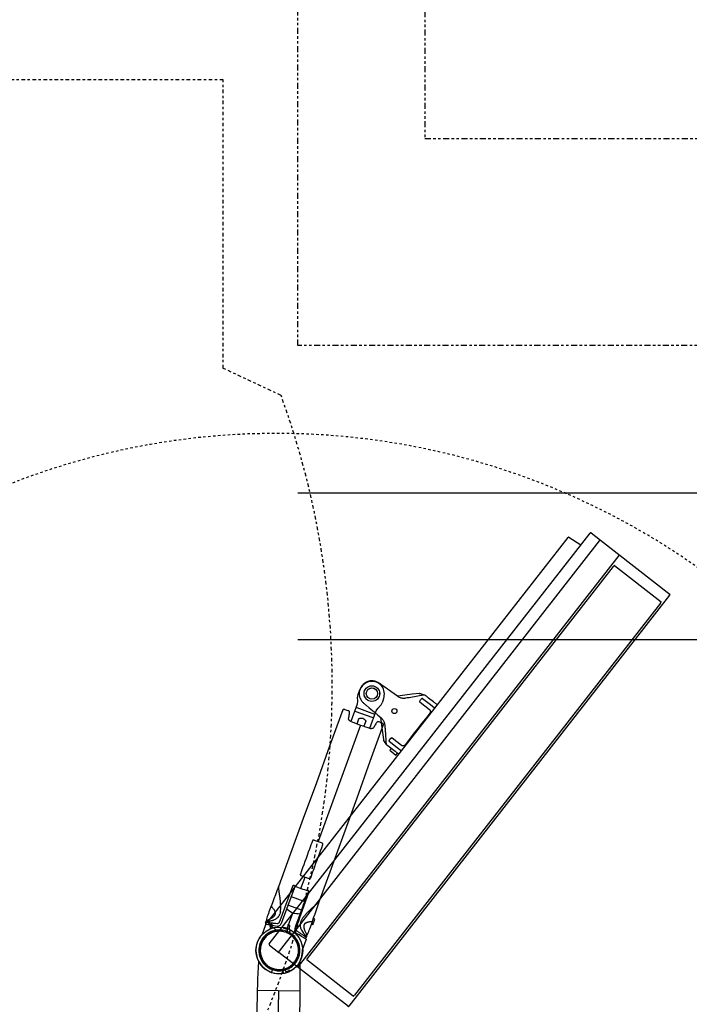
# Model space of a CAD drawing. Units: inches. Extents: x -23 to 804, y 10 to 594.
# Drawn here: x 270 to 297, y 306 to 346 of the extents above; entities that cross this region are included whole.
import ezdxf

# ---------------------------------------------------------------- set-up
doc = ezdxf.new("R2010")
doc.units = ezdxf.units.IN
doc.header["$LTSCALE"] = 5
for name, pattern in [('AXES2', [1.125, 0.75, -0.125, 0.125, -0.125]), ('CACHE', [0.375, 0.25, -0.125]), ('FANTOME', [2.5, 1.25, -0.25, 0.25, -0.25, 0.25, -0.25])]:
    doc.linetypes.add(name, pattern=pattern)
for name, color, linetype in [('GE-CLEARANCE', 83, 'FANTOME'), ('GE-EQUIPMENT', 140, 'Continuous'), ('GE-EQUIPMENT_INSERTION', 140, 'Continuous'), ('GE-EQUIPMENT_MOVEMENT', 241, 'CACHE'), ('GE-EQUIPMENT_OUTLINE', 131, 'CACHE'), ('NON-GE-EQUIPMENT', 30, 'Continuous')]:
    doc.layers.add(name, color=color, linetype=linetype)
doc.layers.add('GE-DESIGNER_WARNING', color=1, linetype='Continuous', plot=False)
doc.styles.add('GE-DIMS', font='calibri.ttf')
doc.dimstyles.new('GE-DIMS 50', dxfattribs={"dimtxt": 100, "dimasz": 100, "dimexe": 40, "dimexo": 0, "dimgap": 30, "dimtad": 1, "dimdec": 0, "dimzin": 13, "dimdsep": 46, "dimtxsty": 'GE-DIMS', "dimcen": 1.5, "dimclrd": 83, "dimclre": 83, "dimclrt": 7, "dimadec": 0, "dimazin": 0, "dimtfac": 0.5, "dimtdec": 0, "dimtmove": 0, "dimatfit": 3, "dimfxl": 200, "dimfxlon": 1, "dimtfill": 1, "dimtolj": 2, "dimtzin": 13, "dimarcsym": 0})

# ---------------------------------------------------------------- blocks, each defined once
blk = doc.blocks.new('*U329')
at = {"layer": 'GE-CLEARANCE', "linetype": 'AXES2'}
for p, q in [((1267.8, -807.8), (858, -807.8)), ((1267.8, -1106), (1267.8, -807.8)), ((1327.5, -1134), (1267.8, -1106))]:
    blk.add_line(p, q, dxfattribs=at)
blk.add_arc((502.6, -1433.8), 877.7, 315.6204, 19.9705, dxfattribs=at)
blk = doc.blocks.new('A$C01C77AFE')
at = {"layer": 'GE-CLEARANCE'}
blk.add_lwpolyline([(381, 0), (381, -914), (-381, -914), (-381, 0)], close=True, dxfattribs=at)
at = {"layer": 'GE-DESIGNER_WARNING'}
for p, q in [((-381, -1066), (381, -1066)), ((381, -1218), (-381, -1218))]:
    blk.add_line(p, q, dxfattribs=at)
blk = doc.blocks.new('GE-EUR01655')
at = {"layer": 'GE-EQUIPMENT', "linetype": 'Continuous'}
for p, q in [((190.5, 173.1), (189.7, 172.6)), ((190.8, 172.8), (191.4, 173.1)), ((192.1, 173), (192.5, 172.6)), ((190, 172.2), (187.6, 170.5)), ((189.7, 172.6), (189.5, 172.4)), ((189.5, 172.4), (189.5, 172.4)), ((189.5, 172.4), (189.8, 172)), ((189.6, 169.6), (192.4, 171.9)), ((190.1, 172.3), (190, 172.2)), ((190.1, 172.3), (190.8, 172.8)), ((154.7, 157.7), (140.1, 146.1)), ((202.7, 159.6), (199.9, 157.3)), ((200.5, 155.2), (202.5, 157.2)), ((202.3, 157), (202.7, 156.7)), ((203.3, 157.9), (202.5, 157.2)), ((202.7, 156.7), (203.6, 157.6)), ((202.7, 156.7), (202.7, 156.7)), ((203.7, 158.4), (203.3, 157.9)), ((203.3, 157.9), (203.3, 157.9)), ((203.8, 159.1), (203.4, 159.6)), ((140.1, 146.1), (140.1, 146.1)), ((140.1, 146.1), (140.1, 146.1)), ((131.5, 138.9), (159.6, 105.3)), ((145.5, 122.1), (20.7, 17.4)), ((163.6, 132.2), (162.8, 131)), ((166.6, 131.7), (166.6, 131.7)), ((182.5, 125.2), (168.2, 112.6)), ((168.2, 112.6), (168.2, 112.6)), ((168.2, 112.6), (168.2, 112.6)), ((6, 34.9), (20.7, 17.4)), ((20.7, 17.4), (18.4, 15.5)), ((35.4, -0.1), (20.7, 17.4))]:
    blk.add_line(p, q, dxfattribs=at)
for points in [[(192.1, 173), (192, 173.1), (191.8, 173.2), (191.7, 173.2), (191.5, 173.2), (191.4, 173.1)], [(203.7, 158.4), (203.8, 158.5), (203.9, 158.7), (203.9, 158.8), (203.8, 159), (203.8, 159.1)], [(140.1, 146.1), (127.1, 135.3), (-9.2, 22.2)], [(166.1, 131.1), (166.1, 131.1), (166, 131.1), (166, 131), (165.9, 131), (165.9, 131), (165.9, 130.9), (165.8, 130.9), (165.8, 130.9), (165.8, 130.9), (165.8, 130.8), (165.8, 130.8), (165.2, 129.6)], [(166.6, 131.7), (166.6, 131.6), (166.6, 131.5), (166.5, 131.3), (166.4, 131.2), (166.3, 131.1), (166.1, 131.1)], [(166.2, 132.2), (166.3, 132.1), (166.5, 131.9), (166.6, 131.7)], [(171.1, 128.8), (171, 128.8), (171, 129), (171, 129.2), (171, 129.4), (171.2, 129.5), (171.2, 129.5)], [(171.2, 129.5), (171.4, 129.6), (171.7, 129.6), (171.9, 129.6)], [(168.2, 112.6), (155.3, 101.7), (19.7, -13.5)]]:
    blk.add_lwpolyline(points, dxfattribs=at)
at = {"layer": 'GE-EQUIPMENT'}
blk.add_circle((177.2, 148.8), 24.2, dxfattribs=at)
at = {"layer": 'GE-EQUIPMENT', "linetype": 'Continuous'}
for radius in [23.9, 17.6]:
    blk.add_circle((0, 0), radius, dxfattribs=at)
for centre, radius, start, end in [((153.3, 141.3), 49, 39.9979, 40.1615), ((192.1, 172.3), 0.5, 310, 40), ((203, 159.2), 0.5, 40, 130), ((177.2, 148.6), 19.8, 254.2262, 282.7774)]:
    blk.add_arc(centre, radius, start, end, dxfattribs=at)
for points, knots in [([(190.5, 173.1), (190.5, 173.1), (190.5, 173.1), (190.5, 173.1), (190.5, 173.1), (190.5, 173.1), (190.5, 173.1), (190.6, 173.1), (190.6, 173), (190.7, 173), (190.7, 172.9), (190.7, 172.9)], [0, 0, 0, 0, 0.003844, 0.015131, 0.034169, 0.0612, 0.140039, 0.252241, 0.39757, 0.573533, 1, 1, 1, 1]), ([(166.3, 166.7), (166.2, 166.6), (166, 166.5), (165.6, 166.3), (165, 165.9), (164.1, 165.2), (163.1, 164.4), (161.8, 163.2), (160.5, 161.6), (159, 159.5), (157.9, 157.3), (157.1, 155.1), (156.5, 152.8), (156.1, 149.7), (156.2, 145.7), (157.3, 141.8), (158.6, 138.9), (160.4, 135.9), (162.1, 134), (163.5, 132.9)], [0, 0, 0, 0, 0.00836, 0.016722, 0.033482, 0.066951, 0.100091, 0.132789, 0.197305, 0.261081, 0.322795, 0.383081, 0.442796, 0.501644, 0.620027, 0.74141, 0.804105, 0.867851, 1, 1, 1, 1]), ([(185.6, 166.7), (184.3, 167.3), (182.3, 168), (179.5, 168.5), (177.4, 168.6), (175.2, 168.5), (172.4, 168), (169.1, 166.9), (165.4, 164.7), (162.3, 161.9), (160, 158.6), (158.9, 156.1), (158.5, 154.9)], [0, 0, 0, 0, 0.12799, 0.191439, 0.255248, 0.319138, 0.382484, 0.509559, 0.635592, 0.760254, 0.882285, 1, 1, 1, 1]), ([(187.8, 167), (186.2, 167.9), (183.5, 169), (179.8, 169.7), (177, 169.9), (174.1, 169.7), (171.8, 169.2), (170, 168.6), (168.7, 168), (167.7, 167.5), (166.9, 167.1), (166.5, 166.8), (166.3, 166.7)], [0, 0, 0, 0, 0.25016, 0.374997, 0.500745, 0.625893, 0.7507, 0.813586, 0.876034, 0.938071, 0.969033, 1, 1, 1, 1]), ([(194.1, 138.3), (194.8, 139.4), (196, 141.9), (197, 145.8), (197.2, 150), (196.5, 154.2), (194.9, 158.1), (192.5, 161.7), (189.4, 164.6), (186.9, 166.1), (185.6, 166.7)], [0, 0, 0, 0, 0.118476, 0.240355, 0.365357, 0.491277, 0.617845, 0.745144, 0.872035, 1, 1, 1, 1]), ([(198.4, 148.2), (198.4, 148.4), (198.4, 148.9), (198.4, 149.8), (198.3, 151), (198.1, 152.4), (197.7, 154.2), (197, 156.5), (195.8, 159), (194.2, 161.4), (191.7, 164.3), (189.5, 166), (187.8, 167)], [0, 0, 0, 0, 0.030967, 0.061929, 0.123966, 0.186414, 0.2493, 0.374107, 0.499255, 0.625003, 0.74984, 1, 1, 1, 1]), ([(158.5, 154.9), (158.1, 153.9), (157.6, 151.8), (157.3, 147.7), (158.1, 142.4), (160.6, 137.6), (163.5, 134.3), (165.2, 132.9), (166.2, 132.2)], [0, 0, 0, 0, 0.122276, 0.243218, 0.484665, 0.735046, 0.865622, 1, 1, 1, 1]), ([(203.3, 157.9), (203.3, 157.8), (203.4, 157.8), (203.4, 157.7), (203.5, 157.7), (203.5, 157.6), (203.5, 157.6), (203.6, 157.6), (203.6, 157.6), (203.6, 157.6), (203.6, 157.6), (203.6, 157.6), (203.6, 157.6)], [0, 0, 0, 0, 0.217025, 0.417742, 0.594596, 0.74203, 0.856718, 0.937427, 0.965126, 0.98461, 0.996118, 1, 1, 1, 1]), ([(171.1, 128.8), (172.6, 128.1), (175.2, 127.7), (178.5, 127.6), (180.9, 127.9), (183.3, 128.5), (186.2, 129.5), (188.9, 131), (191.4, 132.9), (193, 134.5), (194.5, 136.4), (195.8, 138.4), (196.9, 140.7), (197.5, 142.6), (197.9, 144.3), (198.2, 145.6), (198.3, 146.6), (198.3, 147.4), (198.4, 147.8), (198.4, 148.1), (198.4, 148.2)], [0, 0, 0, 0, 0.131657, 0.195225, 0.2578, 0.319022, 0.37915, 0.497486, 0.556446, 0.616276, 0.676677, 0.738569, 0.802462, 0.867062, 0.899807, 0.932989, 0.966491, 0.983264, 0.991633, 1, 1, 1, 1]), ([(163.5, 132.9), (163.5, 132.8), (163.7, 132.6), (163.6, 132.3), (163.6, 132.2)], [0, 0, 0, 0, 0.508893, 1, 1, 1, 1]), ([(181.6, 129.3), (182.9, 129.6), (185.4, 130.5), (188.3, 132.1), (190.4, 133.8), (192.2, 135.6), (193.5, 137.2), (194.1, 138.3)], [0, 0, 0, 0, 0.252564, 0.501135, 0.624681, 0.748353, 1, 1, 1, 1]), ([(162.8, 131), (162.7, 130.8), (162.6, 130.5), (162.6, 129.9), (162.9, 129.3), (163.2, 129.1), (163.4, 129)], [0, 0, 0, 0, 0.243177, 0.488638, 0.740796, 1, 1, 1, 1]), ([(165.2, 129.6), (165.2, 129.6), (165.2, 129.4), (165.2, 129.2), (165.3, 129.1), (165.4, 129), (165.5, 128.9)], [0, 0, 0, 0, 0.2428, 0.488844, 0.741137, 1, 1, 1, 1]), ([(167.1, 126.8), (167.3, 126.7), (167.7, 126.5), (168.3, 126.6), (168.8, 126.9), (169.1, 127.2), (169.1, 127.2)], [0, 0, 0, 0, 0.259204, 0.511362, 0.756823, 1, 1, 1, 1])]:
    blk.add_open_spline(points, degree=3, knots=knots, dxfattribs=at)
for points in [[(163.4, 129), (164, 128.6), (164.6, 128.2), (165.2, 127.9)], [(165.2, 127.9), (165.9, 127.5), (166.5, 127.1), (167.1, 126.8)], [(165.5, 128.9), (166.2, 128.6), (166.9, 128.3), (167.7, 127.9)], [(167.7, 127.9), (168.4, 127.6), (169.1, 127.2), (169.1, 127.2)]]:
    blk.add_open_spline(points, degree=3, dxfattribs=at)
blk = doc.blocks.new('GE-EUR01656')
at = {"layer": 'GE-EQUIPMENT', "linetype": 'Continuous'}
for p, q in [((9.9, 17.1), (11.9, 20.7)), ((11.9, 20.7), (12.1, 20.9)), ((-20.6, 12.3), (-20.7, 12.2)), ((-23.8, 3.7), (-29.4, -6)), ((-30.2, -9), (-29.8, -8.4)), ((-29.7, -8.3), (-29.8, -8.4)), ((-29.7, -8.3), (-29.7, -8.3)), ((-29.5, -8.6), (-29.7, -9)), ((-27.9, -7.9), (-28.3, -7.7)), ((-28.3, -7.7), (-28.3, -7.7)), ((-38.7, -20), (-41.8, -25.5)), ((-38.7, -20), (-37.4, -20.7)), ((-31.9, -11.7), (-31.9, -11.7)), ((-31.5, -11.1), (-31.5, -11.1)), ((-20.4, -14.2), (-20.4, -14.2)), ((-13.8, -16.6), (-14.5, -17.8)), ((-10.8, -17.1), (-10.8, -17.1)), ((9.5, -28.5), (15.1, -18.8)), ((-41.8, -25.5), (-40.4, -26.3)), ((-21.3, -21.9), (-40.6, -55.3)), ((-21.6, -20.8), (-40.5, -53.6)), ((-27.6, -62.8), (-8.3, -29.4)), ((-24.8, -62.7), (-5.8, -29.9)), ((-20.9, -21.2), (-21.3, -21.9)), ((-12.1, -20.9), (-20.5, -35.4)), ((-2.1, -24.8), (-2.1, -24.8)), ((7.1, -28.1), (8.9, -29.1)), ((8.9, -29.1), (8.9, -29.1)), ((-17.6, -44.4), (-29.7, -37.4)), ((7.2, -34.2), (7.2, -34.2)), ((8.7, -30.6), (8.4, -31)), ((8.4, -31), (8.4, -31)), ((9, -30.8), (8.7, -31.4)), ((9.1, -30.7), (9.1, -30.7)), ((-34.2, -45.3), (-22.1, -52.3)), ((-33.2, -59.1), (-39.4, -69.9)), ((-10.5, -64.7), (-10.5, -64.7)), ((-123.1, -214.7), (-59, -103.7)), ((-146.6, -211), (-146.6, -211)), ((-132.1, -210), (-141.6, -226.4)), ((-129.1, -217.7), (-126.4, -213)), ((-122.4, -233.1), (-139.3, -223.3)), ((-137.2, -219.8), (-120.3, -229.5)), ((-114.4, -220.2), (-123.9, -236.7)), ((-119.9, -216.7), (-122.6, -221.4)), ((-151.2, -237.4), (-149.1, -233.4)), ((-147, -231), (-143.6, -228.6)), ((-108, -233.3), (-108, -233.3)), ((-124.8, -239.5), (-125.2, -243.6)), ((-126.1, -246.4), (-129.1, -251.2))]:
    blk.add_line(p, q, dxfattribs=at)
at = {"layer": 'GE-EQUIPMENT'}
for p, q in [((-141.6, -226.4), (-143.6, -228.6)), ((-123.9, -236.7), (-124.8, -239.5))]:
    blk.add_line(p, q, dxfattribs=at)
at = {"layer": 'GE-EQUIPMENT', "linetype": 'Continuous'}
for points in [[(-30.2, -9), (-30.5, -9.5), (-30.8, -10.1), (-31.2, -10.7), (-31.5, -11.1)], [(-28.3, -7.7), (-28.4, -7.6), (-28.6, -7.6), (-28.9, -7.6), (-29.1, -7.7), (-29.2, -7.8), (-29.4, -7.9), (-29.6, -8.1), (-29.7, -8.3)], [(-29.3, -6.6), (-27.3, -8.5), (-25.2, -10.3), (-23, -12.2), (-20.4, -14.2)], [(-31.9, -11.7), (-32.5, -12.6), (-33.3, -13.8), (-34.1, -15.1), (-35, -16.6), (-35.9, -18.2), (-36.9, -19.8), (-37.9, -21.6), (-40.8, -27)], [(-31.5, -11.1), (-31.6, -11.3), (-31.8, -11.5), (-31.9, -11.7)], [(-20.4, -14.2), (-20.1, -14.5), (-19.8, -15), (-19.6, -15.6), (-19.5, -16.2), (-19.4, -16.8), (-19.5, -17.5), (-19.7, -18.2), (-19.9, -18.9), (-20.2, -19.7), (-20.5, -20.4), (-20.9, -21.2)], [(-11.2, -17.7), (-11.2, -17.7), (-11.3, -17.7), (-11.4, -17.7), (-11.4, -17.8), (-11.4, -17.8), (-11.5, -17.8), (-11.5, -17.9), (-11.5, -17.9), (-11.5, -17.9), (-11.5, -18), (-11.6, -18), (-12.1, -19.2)], [(-10.8, -17.1), (-10.7, -17.2), (-10.7, -17.3), (-10.8, -17.5), (-10.9, -17.6), (-11.1, -17.7), (-11.2, -17.7)], [(-11.1, -16.6), (-11, -16.7), (-10.8, -16.9), (-10.8, -17.1)], [(-6.3, -20), (-6.3, -20), (-6.4, -19.8), (-6.4, -19.6), (-6.3, -19.4), (-6.2, -19.3), (-6.1, -19.2)], [(-6.1, -19.2), (-5.9, -19.2), (-5.6, -19.2), (-5.5, -19.2)], [(-40.8, -27), (-42.9, -30.7), (-45, -34.6), (-47.2, -38.5), (-49.4, -42.3)], [(-8.3, -29.4), (-7.9, -28.7), (-7.4, -28), (-7, -27.3), (-6.5, -26.7), (-5.9, -26.1), (-5.4, -25.7), (-4.9, -25.3), (-4.3, -24.9), (-3.7, -24.7), (-3.1, -24.6), (-2.5, -24.7), (-2.1, -24.8)], [(-2.1, -24.8), (1, -26), (3.7, -27), (6.3, -27.8), (8.9, -28.7)], [(9.1, -30.7), (9.2, -30.5), (9.2, -30.2), (9.2, -30), (9.3, -29.8), (9.2, -29.6), (9.1, -29.4), (9, -29.2), (8.9, -29.1)], [(1.6, -44.4), (2.7, -42.7), (3.6, -41), (4.5, -39.4), (5.3, -37.9), (6.1, -36.6), (6.7, -35.3), (7.2, -34.2)], [(7.2, -34.2), (7.3, -34.1), (7.4, -33.8), (7.5, -33.6)], [(7.5, -33.6), (7.7, -33.1), (8.1, -32.5), (8.4, -31.9), (8.7, -31.4)], [(9, -30.8), (9.1, -30.7), (9.1, -30.7)], [(-49.4, -42.3), (-67.9, -74.3), (-86.9, -107.4), (-106.5, -141.3), (-126.6, -176.2), (-146.6, -211)], [(-10.5, -64.7), (-8.3, -60.9), (-6.1, -57.1), (-3.8, -53.3), (-1.6, -49.6), (1.6, -44.4)], [(-108, -233.3), (-87.9, -198.6), (-67.8, -163.7), (-48.1, -129.8), (-29, -96.7), (-10.5, -64.7)], [(-146.6, -211), (-146.7, -211), (-146.7, -211.2), (-146.7, -211.3), (-146.7, -211.5), (-146.6, -211.6), (-146.5, -211.7), (-146.4, -211.8), (-146.3, -211.9), (-146.2, -212), (-146.1, -212.2), (-145.9, -212.3), (-145.7, -212.4), (-145.5, -212.6), (-145.4, -212.7)], [(-145.4, -212.7), (-144.5, -213.3), (-143.4, -214), (-142.4, -214.7)], [(-142.4, -214.7), (-142.3, -214.8), (-141.9, -214.9), (-141.5, -215), (-141.1, -214.9), (-140.8, -214.8), (-140.4, -214.7), (-140.4, -214.6)], [(-114.3, -229.7), (-114.3, -229.8), (-114.3, -230.2), (-114.2, -230.5), (-114, -230.9), (-113.7, -231.2), (-113.5, -231.4), (-113.3, -231.5)], [(-113.3, -231.5), (-112.3, -232), (-111.1, -232.6), (-110.1, -233)], [(-110.1, -233), (-110, -233.1), (-109.8, -233.2), (-109.6, -233.3), (-109.4, -233.4), (-109.2, -233.4), (-109, -233.5), (-108.9, -233.5), (-108.8, -233.5), (-108.6, -233.6), (-108.5, -233.6), (-108.4, -233.5), (-108.2, -233.5), (-108.1, -233.4), (-108, -233.3), (-108, -233.3)]]:
    blk.add_lwpolyline(points, dxfattribs=at)
at = {"layer": 'GE-EQUIPMENT'}
for centre, radius in [((-140.3, -244.7), 8.06), ((-140.4, -244.7), 5.85)]:
    blk.add_circle(centre, radius, dxfattribs=at)
at = {"layer": 'GE-EQUIPMENT', "linetype": 'Continuous'}
for centre, radius, start, end in [((0, 0), 24.1, 352.0016, 127.9981), ((-6.3, 7.1), 14.7, 125.7489, 127.8032), ((-29, -6.3), 0.5, 150.0062, 228.0157), ((0, 0.1), 24.2, 308.5986, 351.8616), ((-42.4, -7.3), 12.7, 343.1412, 343.9914), ((-0.1, -0.2), 19.8, 254.2262, 282.7774), ((9.1, -28.2), 0.5, 251.9843, 330), ((-96.7, -319.4), 294, 74.9666, 76.3952), ((-237.2, -252.2), 306.5, 43.6326, 45.0027), ((8, -28.4), 2.66, 279.4169, 280.4512), ((-61.5, -108.2), 56.7, 52.3295, 67.6721), ((-124.2, -216.7), 169.5, 58.539, 61.4609), ((-158.2, -275.6), 198.4, 58.7485, 61.2513), ((-197.9, -343.4), 148.9, 64.0657, 64.3677), ((-200.6, -349), 155.1, 59.9697, 64.0521), ((-141.5, -212.8), 2.13, 301.9997, 320.1595), ((-201.4, -350.5), 156.8, 55.9809, 60.0077), ((-197.1, -343.9), 148.9, 55.6323, 55.9449), ((-142.9, -236.7), 6.99, 125.3584, 152.0015), ((-147.7, -222.9), 6.99, 305.3586, 329.9999), ((-132.1, -242.9), 6.99, 329.9992, 354.6418)]:
    blk.add_arc(centre, radius, start, end, dxfattribs=at)
at = {"layer": 'GE-EQUIPMENT'}
blk.add_arc((-140.2, -244.3), 13, 148.0493, 328.0493, dxfattribs=at)
at = {"layer": 'GE-EQUIPMENT', "linetype": 'Continuous'}
for points, knots in [([(10.5, 18.2), (8.9, 19.1), (6.2, 20.2), (2.5, 20.9), (-0.3, 21.1), (-3.2, 20.9), (-5.5, 20.4), (-7.3, 19.8), (-8.6, 19.3), (-9.7, 18.7), (-10.5, 18.3), (-10.9, 18), (-11.1, 17.9)], [0, 0, 0, 0, 0.25016, 0.374997, 0.500745, 0.625893, 0.7507, 0.813586, 0.876034, 0.938071, 0.969033, 1, 1, 1, 1]), ([(-20.7, 12.2), (-21.4, 10.9), (-22.3, 8.8), (-23.3, 6), (-23.6, 4.5), (-23.8, 3.7)], [0, 0, 0, 0, 0.498455, 0.749788, 1, 1, 1, 1]), ([(-11.1, 17.9), (-11.2, 17.8), (-11.3, 17.7), (-11.7, 17.5), (-12.4, 17.1), (-13.2, 16.4), (-14.2, 15.6), (-15.5, 14.4), (-16.9, 12.8), (-18.3, 10.7), (-19.4, 8.5), (-20.2, 6.3), (-20.8, 4), (-21.2, 0.9), (-21.1, -3.1), (-20.1, -7), (-18.7, -9.9), (-16.9, -12.8), (-15.2, -14.8), (-13.9, -15.9)], [0, 0, 0, 0, 0.00836, 0.016722, 0.033482, 0.066951, 0.100091, 0.132789, 0.197305, 0.261081, 0.322795, 0.383081, 0.442796, 0.501644, 0.620027, 0.74141, 0.804105, 0.867851, 1, 1, 1, 1]), ([(-18.6, 15.3), (-18.8, 15.1), (-19.5, 14.1), (-20.2, 13.1), (-20.6, 12.3)], [0, 0, 0, 0, 0.251601, 1, 1, 1, 1]), ([(8.3, 17.9), (7, 18.5), (5, 19.2), (2.2, 19.7), (0, 19.8), (-2.1, 19.7), (-4.9, 19.2), (-8.3, 18.1), (-11.9, 15.9), (-15, 13.1), (-17.4, 9.8), (-18.5, 7.3), (-18.9, 6.1)], [0, 0, 0, 0, 0.12799, 0.191439, 0.255248, 0.319138, 0.382484, 0.509559, 0.635592, 0.760254, 0.882285, 1, 1, 1, 1]), ([(-18.6, 15.3), (-18.1, 15.9), (-17.1, 17.2), (-15.9, 18.2), (-15.3, 18.7)], [0, 0, 0, 0, 0.497605, 1, 1, 1, 1]), ([(16.8, -10.5), (17.5, -9.4), (18.7, -6.9), (19.7, -3), (19.9, 1.2), (19.2, 5.4), (17.6, 9.4), (15.2, 12.9), (12.1, 15.8), (9.6, 17.3), (8.3, 17.9)], [0, 0, 0, 0, 0.118476, 0.240355, 0.365357, 0.491277, 0.617845, 0.745144, 0.872035, 1, 1, 1, 1]), ([(21, -0.6), (21, -0.4), (21.1, 0.1), (21.1, 1), (21, 2.2), (20.8, 3.6), (20.4, 5.4), (19.7, 7.7), (18.5, 10.3), (16.9, 12.6), (14.4, 15.5), (12.1, 17.2), (10.5, 18.2)], [0, 0, 0, 0, 0.030967, 0.061929, 0.123966, 0.186414, 0.2493, 0.374107, 0.499255, 0.625003, 0.74984, 1, 1, 1, 1]), ([(-18.9, 6.1), (-19.2, 5.1), (-19.7, 3), (-20, -1.1), (-19.2, -6.4), (-16.8, -11.2), (-13.9, -14.5), (-12.1, -15.9), (-11.1, -16.6)], [0, 0, 0, 0, 0.122276, 0.243218, 0.484665, 0.735046, 0.865622, 1, 1, 1, 1]), ([(-30.2, -10.8), (-30.2, -10.7), (-30.1, -10.4), (-30, -10), (-29.8, -9.5), (-29.7, -9.2), (-29.7, -9)], [0, 0, 0, 0, 0.226378, 0.468892, 0.727029, 1, 1, 1, 1]), ([(-29.8, -8.4), (-29.8, -8.4), (-29.8, -8.4), (-29.8, -8.4), (-29.8, -8.4), (-29.8, -8.4), (-29.8, -8.4), (-29.7, -8.4), (-29.7, -8.5), (-29.6, -8.5), (-29.5, -8.6), (-29.5, -8.6)], [0, 0, 0, 0, 0.00529, 0.018256, 0.039191, 0.068129, 0.149705, 0.262218, 0.404824, 0.576576, 1, 1, 1, 1]), ([(-29.1, -10.5), (-29.1, -10.4), (-29.3, -9.9), (-29.5, -9.4), (-29.7, -9)], [0, 0, 0, 0, 0.261494, 1, 1, 1, 1]), ([(-29.5, -8.6), (-29.4, -8.7), (-29.2, -8.8), (-29, -9.1), (-28.8, -9.3), (-28.4, -9.6), (-28, -10.1), (-27.4, -10.7), (-26.5, -11.6), (-25.5, -12.6), (-24.4, -13.7), (-22.9, -15.1), (-21.8, -16.2), (-21, -16.8)], [0, 0, 0, 0, 0.02757, 0.055608, 0.084057, 0.112896, 0.171629, 0.231613, 0.354471, 0.479725, 0.607018, 0.736227, 1, 1, 1, 1]), ([(-6.3, -20), (-4.7, -20.7), (-2.2, -21.1), (1.2, -21.1), (3.6, -20.9), (5.9, -20.3), (8.9, -19.3), (11.6, -17.8), (14, -15.9), (15.7, -14.2), (17.2, -12.4), (18.5, -10.4), (19.5, -8.1), (20.2, -6.1), (20.6, -4.5), (20.8, -3.2), (21, -2.1), (21, -1.4), (21, -1), (21, -0.7), (21, -0.6)], [0, 0, 0, 0, 0.131657, 0.195225, 0.2578, 0.319022, 0.37915, 0.497486, 0.556446, 0.616276, 0.676677, 0.738569, 0.802462, 0.867062, 0.899807, 0.932989, 0.966491, 0.983264, 0.991633, 1, 1, 1, 1]), ([(-32.1, -23.3), (-31.9, -23.2), (-31.4, -23), (-30.9, -22.7), (-30.6, -22.5), (-30.3, -22.2), (-30, -21.9), (-29.7, -21.5), (-29.6, -21.1), (-29.4, -20.7), (-29.2, -20.2), (-29.1, -19.5), (-29.1, -18.7), (-29.1, -17.8), (-29.2, -17), (-29.3, -15.9), (-29.6, -14.6), (-30, -13.1), (-30.3, -12.1), (-30.5, -11.7)], [0, 0, 0, 0, 0.066973, 0.100192, 0.133203, 0.165973, 0.198554, 0.230978, 0.263291, 0.295536, 0.327653, 0.391606, 0.455305, 0.51861, 0.581348, 0.643433, 0.765179, 0.883842, 1, 1, 1, 1]), ([(-30.5, -11.7), (-30.5, -11.6), (-30.4, -11.4), (-30.3, -11.2), (-30.3, -11)], [0, 0, 0, 0, 0.237033, 1, 1, 1, 1]), ([(-28.4, -27.3), (-28.2, -27), (-27.7, -26.4), (-27, -25.4), (-26.5, -24.3), (-26.1, -23.2), (-25.8, -22.3), (-25.7, -21.5), (-25.6, -20.8), (-25.6, -19.8), (-25.7, -18.3), (-26.2, -16.4), (-27.1, -14.4), (-28.1, -12.4), (-28.8, -11.1), (-29.1, -10.5)], [0, 0, 0, 0, 0.065624, 0.130777, 0.195518, 0.259847, 0.323762, 0.355601, 0.387368, 0.45068, 0.51375, 0.639002, 0.762779, 0.883758, 1, 1, 1, 1]), ([(-21, -16.8), (-21, -16.9), (-20.8, -17.1), (-20.7, -17.4), (-20.6, -17.8), (-20.6, -18.4), (-20.7, -18.9), (-20.9, -19.4), (-21.1, -20), (-21.4, -20.5), (-21.6, -20.8)], [0, 0, 0, 0, 0.06511, 0.128786, 0.253605, 0.378049, 0.50259, 0.62676, 0.750666, 1, 1, 1, 1]), ([(-14.5, -17.8), (-14.6, -17.9), (-14.7, -18.3), (-14.7, -18.9), (-14.5, -19.5), (-14.1, -19.7), (-14, -19.8)], [0, 0, 0, 0, 0.243177, 0.488638, 0.740796, 1, 1, 1, 1]), ([(-13.9, -15.9), (-13.8, -16), (-13.7, -16.2), (-13.7, -16.5), (-13.8, -16.6)], [0, 0, 0, 0, 0.508893, 1, 1, 1, 1]), ([(-12.1, -19.2), (-12.1, -19.2), (-12.2, -19.4), (-12.1, -19.6), (-12, -19.7), (-11.9, -19.8), (-11.9, -19.8)], [0, 0, 0, 0, 0.2428, 0.488844, 0.741137, 1, 1, 1, 1]), ([(4.3, -19.5), (5.6, -19.2), (8.1, -18.3), (11, -16.7), (13, -15), (14.9, -13.2), (16.1, -11.6), (16.8, -10.5)], [0, 0, 0, 0, 0.252564, 0.501135, 0.624681, 0.748353, 1, 1, 1, 1]), ([(-48.8, -42.2), (-48.2, -41.8), (-46.8, -40.8), (-45, -39.6), (-43.6, -38.8), (-42.7, -38.2), (-41.7, -37.6), (-40.4, -36.8), (-38.4, -35.5), (-36.5, -34.2), (-34.6, -32.9), (-32.8, -31.5), (-30.7, -29.8), (-29.1, -28.2), (-28.4, -27.3)], [0, 0, 0, 0, 0.098427, 0.201531, 0.255305, 0.286937, 0.323998, 0.396197, 0.466584, 0.603382, 0.670332, 0.73677, 0.868731, 1, 1, 1, 1]), ([(-37.7, -23.8), (-37.8, -23.7), (-37.9, -23.7), (-38.1, -23.6), (-38.3, -23.5), (-38.4, -23.4), (-38.5, -23.3), (-38.6, -23.3), (-38.6, -23.3), (-38.7, -23.3), (-38.7, -23.2), (-38.7, -23.2), (-38.8, -23.2), (-38.8, -23.2), (-38.8, -23.2), (-38.8, -23.2), (-38.8, -23.2)], [0, 0, 0, 0, 0.18373, 0.366463, 0.539266, 0.693835, 0.761837, 0.822537, 0.875221, 0.919303, 0.954229, 0.979539, 0.988454, 0.994823, 0.998653, 1, 1, 1, 1]), ([(-32.1, -23.3), (-32.4, -23.3), (-32.8, -23.5), (-33.5, -23.6), (-34.2, -23.7), (-35.1, -23.8), (-36.3, -23.8), (-37.2, -23.8), (-37.7, -23.8)], [0, 0, 0, 0, 0.123267, 0.247396, 0.371981, 0.496982, 0.748014, 1, 1, 1, 1]), ([(-10.2, -22), (-10, -22.1), (-9.6, -22.2), (-9, -22.2), (-8.5, -21.9), (-8.2, -21.6), (-8.2, -21.5)], [0, 0, 0, 0, 0.259204, 0.511362, 0.756823, 1, 1, 1, 1]), ([(-5.8, -29.9), (-5.7, -29.6), (-5.4, -29.1), (-5, -28.6), (-4.6, -28.2), (-4.2, -27.8), (-3.7, -27.6), (-3.3, -27.4), (-3, -27.4), (-2.8, -27.4), (-2.7, -27.4)], [0, 0, 0, 0, 0.249334, 0.37324, 0.49741, 0.621951, 0.746395, 0.871214, 0.93489, 1, 1, 1, 1]), ([(-2.7, -27.4), (-1.7, -27.8), (-0.2, -28.2), (1.7, -28.8), (3.2, -29.2), (4.6, -29.6), (5.8, -29.9), (6.7, -30.1), (7.3, -30.3), (7.7, -30.4), (8, -30.4), (8.3, -30.5), (8.6, -30.6), (8.7, -30.6)], [0, 0, 0, 0, 0.263773, 0.392982, 0.520275, 0.645529, 0.768387, 0.828371, 0.887104, 0.915943, 0.944392, 0.97243, 1, 1, 1, 1]), ([(-29.6, -36.3), (-29.7, -36.5), (-29.8, -36.9), (-29.8, -37.3), (-29.7, -37.4)], [0, 0, 0, 0, 0.532867, 1, 1, 1, 1]), ([(-27.6, -33.6), (-27.6, -33.6), (-27.7, -33.6), (-27.9, -33.7), (-28.2, -33.9), (-28.3, -34.1), (-28.4, -34.3)], [0, 0, 0, 0, 0.125854, 0.252363, 0.504352, 1, 1, 1, 1]), ([(-15.5, -41.8), (-15.4, -41.6), (-15.3, -41.3), (-15.2, -41), (-15.3, -40.8), (-15.3, -40.7), (-15.3, -40.7)], [0, 0, 0, 0, 0.495661, 0.747656, 0.874165, 1, 1, 1, 1]), ([(-8.1, -39.1), (-8.4, -40), (-9, -42), (-9.4, -44.6), (-9.7, -46.7), (-9.9, -48.2), (-10, -49.8), (-10.1, -51.1), (-10.2, -52.2), (-10.2, -53), (-10.3, -53.8), (-10.3, -54.4), (-10.3, -55), (-10.3, -55.5), (-10.3, -56.2), (-10.3, -57), (-10.4, -57.8), (-10.4, -58.6), (-10.4, -59.4), (-10.5, -60.2), (-10.5, -61.3), (-10.6, -62.6), (-10.7, -63.7), (-10.8, -64.2)], [0, 0, 0, 0, 0.121679, 0.244775, 0.306735, 0.368913, 0.431308, 0.493913, 0.525288, 0.556716, 0.588187, 0.619698, 0.635483, 0.651276, 0.682853, 0.714505, 0.746162, 0.777848, 0.809551, 0.841266, 0.872996, 0.936486, 1, 1, 1, 1]), ([(-8.1, -39.1), (-7.8, -38.3), (-7.3, -37.2), (-6.4, -35.9), (-5.7, -35), (-5, -34.3), (-4.4, -33.8), (-3.8, -33.4), (-3, -32.9), (-1.9, -32.4), (-0.8, -32), (0.3, -31.8), (1.4, -31.6), (2.5, -31.5), (3.6, -31.4), (4.7, -31.3), (5.8, -31.3), (6.5, -31.3), (6.8, -31.2)], [0, 0, 0, 0, 0.130673, 0.195413, 0.259743, 0.323692, 0.355533, 0.387296, 0.450614, 0.513669, 0.576494, 0.639051, 0.701178, 0.76283, 0.823785, 0.883784, 0.942623, 1, 1, 1, 1]), ([(6.5, -33), (6, -33.1), (5, -33.3), (3.5, -33.7), (2, -34.2), (0.7, -34.8), (-0.2, -35.3), (-0.9, -35.8), (-1.6, -36.3), (-2.1, -36.8), (-2.4, -37.3), (-2.6, -37.7), (-2.7, -38.1), (-2.8, -38.7), (-2.8, -39.4), (-2.8, -40), (-2.7, -40.3)], [0, 0, 0, 0, 0.116324, 0.234959, 0.356619, 0.481313, 0.544635, 0.608402, 0.672439, 0.736709, 0.769025, 0.801489, 0.834075, 0.866858, 0.932991, 1, 1, 1, 1]), ([(0.4, -46.5), (-0.6, -44.9), (-1.1, -44.1), (-1.7, -42.9), (-2.2, -41.8), (-2.5, -40.9), (-2.7, -40.5), (-2.7, -40.3)], [0, 0, 0, 0, 0.252046, 0.503074, 0.752612, 0.8767, 1, 1, 1, 1]), ([(7, -32.5), (7, -32.6), (6.8, -32.7), (6.6, -32.9), (6.5, -33)], [0, 0, 0, 0, 0.267924, 1, 1, 1, 1]), ([(6.8, -31.2), (7.1, -31.2), (7.6, -31.1), (8.1, -31), (8.4, -31)], [0, 0, 0, 0, 0.5069, 1, 1, 1, 1]), ([(8.4, -31), (8.3, -31.2), (8.1, -31.4), (7.7, -31.8), (7.4, -32.1), (7.2, -32.3), (7.1, -32.4)], [0, 0, 0, 0, 0.272911, 0.531057, 0.773581, 1, 1, 1, 1]), ([(8.7, -30.6), (8.7, -30.6), (8.8, -30.7), (8.9, -30.7), (9, -30.8)], [0, 0, 0, 0, 0.308049, 1, 1, 1, 1]), ([(-48.8, -42.2), (-48.9, -42.2), (-49, -42.2), (-49.2, -42.2), (-49.3, -42.2), (-49.4, -42.3)], [0, 0, 0, 0, 0.353107, 0.63907, 1, 1, 1, 1]), ([(-34.6, -44.9), (-34.6, -44.9), (-34.6, -45), (-34.6, -45), (-34.5, -45.1), (-34.4, -45.2), (-34.3, -45.3), (-34.2, -45.3)], [0, 0, 0, 0, 0.121978, 0.21643, 0.335932, 0.640484, 1, 1, 1, 1]), ([(-17.6, -44.4), (-17.4, -44.4), (-17.1, -44.3), (-16.8, -44), (-16.7, -43.8)], [0, 0, 0, 0, 0.467133, 1, 1, 1, 1]), ([(-40.5, -53.6), (-40.6, -53.7), (-40.7, -53.9), (-40.8, -54.3), (-40.8, -54.8), (-40.6, -55.4), (-40.2, -55.7), (-40, -55.8)], [0, 0, 0, 0, 0.124194, 0.247682, 0.493202, 0.742384, 1, 1, 1, 1]), ([(-21.6, -52.4), (-21.6, -52.4), (-21.7, -52.5), (-21.7, -52.5), (-21.8, -52.4), (-22, -52.4), (-22.1, -52.3), (-22.1, -52.3)], [0, 0, 0, 0, 0.121886, 0.216402, 0.335895, 0.640398, 1, 1, 1, 1]), ([(-45, -68.2), (-46.5, -70.9), (-52.6, -81.4), (-58.7, -91.9), (-63.3, -99.8)], [0, 0, 0, 0, 0.249575, 1, 1, 1, 1]), ([(-43.2, -67.8), (-43.3, -67.7), (-43.7, -67.6), (-44.2, -67.6), (-44.7, -67.8), (-44.9, -68.1), (-45, -68.2)], [0, 0, 0, 0, 0.256386, 0.509746, 0.757789, 1, 1, 1, 1]), ([(-26.9, -63.3), (-26.7, -63.5), (-26.3, -63.6), (-25.7, -63.6), (-25.3, -63.3), (-25, -63), (-24.9, -62.8), (-24.8, -62.7)], [0, 0, 0, 0, 0.257621, 0.506807, 0.752325, 0.875807, 1, 1, 1, 1]), ([(-10.8, -64.2), (-10.7, -64.3), (-10.7, -64.3), (-10.6, -64.4), (-10.5, -64.5), (-10.5, -64.6), (-10.5, -64.7)], [0, 0, 0, 0, 0.352338, 0.504771, 0.639196, 1, 1, 1, 1]), ([(-53.4, -105.5), (-51.9, -102.9), (-45.8, -92.4), (-39.7, -81.8), (-35.2, -73.9)], [0, 0, 0, 0, 0.250425, 1, 1, 1, 1]), ([(-35.2, -73.9), (-35.1, -73.8), (-35, -73.4), (-35, -72.9), (-35.3, -72.4), (-35.6, -72.2), (-35.7, -72.1)], [0, 0, 0, 0, 0.242211, 0.490254, 0.743614, 1, 1, 1, 1]), ([(-63.3, -99.8), (-63.4, -100), (-63.5, -100.3), (-63.4, -100.8), (-63.2, -101.3), (-62.9, -101.5), (-62.7, -101.6)], [0, 0, 0, 0, 0.244837, 0.490613, 0.742216, 1, 1, 1, 1]), ([(-55.2, -105.9), (-55.1, -106), (-54.8, -106.2), (-54.2, -106.1), (-53.8, -105.9), (-53.5, -105.7), (-53.4, -105.5)], [0, 0, 0, 0, 0.257784, 0.509387, 0.755163, 1, 1, 1, 1]), ([(-139.9, -214.2), (-139.5, -213.8), (-138.3, -212.4), (-137, -210.9), (-136.1, -209.8)], [0, 0, 0, 0, 0.250123, 1, 1, 1, 1]), ([(-136.1, -209.8), (-136, -209.6), (-135.6, -209.3), (-134.9, -209), (-134.2, -209), (-133.7, -209.1), (-133.5, -209.2)], [0, 0, 0, 0, 0.248911, 0.501614, 0.753165, 1, 1, 1, 1]), ([(-139.3, -223.3), (-139.3, -223.3), (-139.4, -223.3), (-139.5, -223.2), (-139.6, -223.2), (-139.6, -223.1), (-139.7, -223.1), (-139.7, -223.1), (-139.7, -223.1), (-139.7, -223.1), (-139.7, -223.1), (-139.7, -223.1)], [0, 0, 0, 0, 0.381641, 0.554158, 0.705285, 0.829362, 0.921839, 0.954972, 0.979008, 0.993871, 1, 1, 1, 1]), ([(-137.6, -219.4), (-137.6, -219.4), (-137.6, -219.5), (-137.6, -219.5), (-137.5, -219.6), (-137.4, -219.7), (-137.3, -219.8), (-137.2, -219.8)], [0, 0, 0, 0, 0.142513, 0.242256, 0.363177, 0.659615, 1, 1, 1, 1]), ([(-122.6, -221.5), (-123.3, -221.7), (-124.7, -221.9), (-126.8, -221.3), (-128.4, -219.8), (-129, -218.4), (-129.1, -217.7)], [0, 0, 0, 0, 0.250501, 0.5, 0.749499, 1, 1, 1, 1]), ([(-129.1, -217.7), (-129.1, -217.7), (-129.1, -217.7), (-129.1, -217.7), (-129.1, -217.7)], [0, 0, 0, 0, 0.280937, 1, 1, 1, 1]), ([(-122.6, -221.5), (-122.6, -221.5), (-122.6, -221.5), (-122.6, -221.5), (-122.6, -221.4)], [0, 0, 0, 0, 0.221274, 1, 1, 1, 1]), ([(-112.2, -223.6), (-112.4, -224), (-113, -225.8), (-113.7, -227.7), (-114.2, -229)], [0, 0, 0, 0, 0.249877, 1, 1, 1, 1]), ([(-113, -221), (-112.8, -221.1), (-112.5, -221.5), (-112.2, -222.1), (-112.1, -222.8), (-112.1, -223.3), (-112.2, -223.6)], [0, 0, 0, 0, 0.246835, 0.498386, 0.751089, 1, 1, 1, 1]), ([(-122, -233.3), (-122, -233.3), (-122, -233.3), (-122, -233.3), (-122, -233.3), (-122, -233.3), (-122, -233.3), (-122.1, -233.3), (-122.2, -233.2), (-122.3, -233.2), (-122.3, -233.1), (-122.4, -233.1)], [0, 0, 0, 0, 0.006129, 0.020992, 0.045028, 0.078161, 0.170638, 0.294715, 0.445842, 0.618359, 1, 1, 1, 1]), ([(-120.3, -229.5), (-120.3, -229.6), (-120.2, -229.6), (-120, -229.7), (-119.9, -229.7), (-119.9, -229.7), (-119.8, -229.7), (-119.8, -229.6)], [0, 0, 0, 0, 0.340385, 0.636823, 0.757744, 0.857487, 1, 1, 1, 1]), ([(-114.2, -229), (-114.2, -229.1), (-114.3, -229.3), (-114.3, -229.5), (-114.3, -229.7)], [0, 0, 0, 0, 0.248291, 1, 1, 1, 1])]:
    blk.add_open_spline(points, degree=3, knots=knots, dxfattribs=at)
for points in [[(-29.7, -9), (-29.7, -9), (-29.7, -9), (-29.7, -9)], [(-14, -19.8), (-13.3, -20.2), (-12.7, -20.6), (-12.1, -20.9)], [(-11.9, -19.8), (-11.1, -20.2), (-10.4, -20.5), (-9.7, -20.9)], [(-12.1, -20.9), (-11.5, -21.3), (-10.8, -21.7), (-10.2, -22)], [(-9.7, -20.9), (-8.9, -21.2), (-8.2, -21.5), (-8.2, -21.5)], [(7.1, -32.4), (7.1, -32.4), (7, -32.5), (7, -32.5)]]:
    blk.add_open_spline(points, degree=3, dxfattribs=at)
blk = doc.blocks.new('GE-EUR01657')
at = {"layer": 'GE-EQUIPMENT', "linetype": 'Continuous'}
for p, q in [((-257.6, 61.6), (-249.3, 73.3)), ((-248.2, 73.6), (187.8, -178.2)), ((-272, 68.9), (-278.2, 58.2)), ((-270.9, 69.2), (195.4, -200)), ((-323.7, -20.7), (-278.2, 58.2)), ((188.7, -210.6), (-276.7, 58.1)), ((176.5, -232.7), (-289.8, 36.5)), ((-312.2, -24.1), (-281.8, 28.6)), ((-280.5, 28.2), (-280.3, 28.1)), ((-280.3, 28.1), (164.4, -228.7)), ((-14.9, 0.8), (-16.1, -1)), ((-10.5, 7.7), (-10.9, 7.2)), ((10.4, 7.9), (10.4, 8.1)), ((-21.1, -9.1), (-23.3, -12.5)), ((-18.4, -4.8), (-21.1, -9.1)), ((-17.2, -2.9), (-18.4, -4.8)), ((-16.1, -1), (-17.2, -2.9)), ((8.7, -11.6), (10.1, -9)), ((-49.8, -21.8), (-45.7, -18.4)), ((-38.3, -16.3), (-45.4, -18.2)), ((-23.9, -13.3), (-24.3, -13.9)), ((-24.3, -13.9), (-24.3, -13.9)), ((-23.3, -12.5), (-23.9, -13.3)), ((0.8, -26.4), (4.7, -19)), ((4.7, -19), (5.6, -17.4)), ((5.6, -17.4), (6.6, -15.4)), ((6.6, -15.4), (7.7, -13.5)), ((7.7, -13.5), (8.7, -11.6)), ((143.2, -290.3), (-323, -21.1)), ((133.7, -282), (-311, -25.2)), ((-55.5, -26.4), (-59.5, -33.3)), ((-54, -28.8), (-55.7, -31.8)), ((-55.5, -26.4), (-53.3, -27.7)), ((-46.3, -24.5), (-51.5, -33.4)), ((-48.8, -37.5), (-42.7, -27)), ((0.1, -28), (0.1, -28)), ((1, -26.3), (1, -26.1)), ((-59.5, -33.3), (-57.2, -34.6)), ((-51.5, -33.4), (-54.3, -38.4)), ((-2, -50.5), (-8.1, -61)), ((6, -54), (6.9, -48.8)), ((-3.2, -61.3), (1.9, -52.4)), ((3.5, -58.6), (5, -56)), ((-6.1, -66.2), (-3.2, -61.3)), ((188.2, -179.1), (182.1, -192.3)), ((195.7, -201.1), (189.5, -211.8)), ((189.5, -211.8), (143.9, -290.7)), ((165.6, -229.7), (135.2, -282.5)), ((143.4, -290.4), (143.6, -290.5)), ((143.4, -290.4), (143.4, -290.4))]:
    blk.add_line(p, q, dxfattribs=at)
for points in [[(-281.3, 28.5), (-280.9, 28.4), (-280.8, 28.3), (-280.6, 28.2), (-280.5, 28.2)], [(1.8, 13), (1.7, 13), (1.2, 13.1), (0.7, 13.1), (0, 13.2), (-0.8, 13.1), (-1.6, 13.1), (-2.5, 12.9), (-3.4, 12.7), (-4.2, 12.5), (-5.1, 12.1), (-5.9, 11.7), (-6.8, 11.3), (-7.6, 10.7), (-8.3, 10.2), (-9, 9.6), (-9.6, 8.9), (-10.1, 8.3), (-10.5, 7.7)], [(6.6, 11.3), (4.8, 12.2), (2.8, 12.8), (1.8, 13)], [(10.4, 8.1), (9.7, 8.8), (8.2, 10.2), (6.6, 11.3)], [(-10.9, 7.2), (-11.4, 6.5), (-11.8, 5.9), (-12.3, 5.1), (-12.8, 4.3), (-14.9, 0.8)], [(11.7, -5.9), (12, -5.3), (12.3, -4.6), (12.5, -3.8), (12.8, -3), (12.9, -2.1), (13.1, -1.2), (13.1, -0.2), (13.1, 0.7), (13.1, 1.7), (12.9, 2.6), (12.7, 3.5), (12.5, 4.3), (12.1, 5.1), (11.8, 5.9), (11.4, 6.5), (11, 7.1), (10.7, 7.6), (10.4, 7.9)], [(10.1, -9), (10.6, -8.1), (11, -7.3), (11.4, -6.6), (11.7, -5.9)], [(-23.1, -12.3), (-31, -14.4), (-38.3, -16.3)], [(-49.8, -21.8), (-49.9, -21.9), (-50, -22.1), (-50.2, -22.3), (-50.3, -22.5), (-50.5, -22.7), (-50.6, -23), (-50.8, -23.3), (-51, -23.6), (-54, -28.8)], [(0.1, -28), (0.4, -27.3), (0.8, -26.4)], [(1.1, -26.9), (1, -26.7), (1, -26.3)], [(6.9, -48.4), (5, -41.3), (3, -34), (1.1, -26.9)], [(-55.7, -31.8), (-56.1, -32.6), (-56.6, -33.4), (-57, -34.1), (-57.4, -34.9), (-57.7, -35.6), (-58.1, -36.2)], [(-2.3, -68.4), (-1.9, -67.8), (-1.5, -67.1), (-1.1, -66.4), (-0.6, -65.7), (-0.2, -64.9), (0.3, -64.2), (3.5, -58.6)], [(5, -56), (5.2, -55.7), (5.4, -55.3), (5.6, -55.1), (5.7, -54.8), (5.8, -54.6), (5.9, -54.4), (5.9, -54.2), (6, -54)], [(143.6, -290.5), (143.7, -290.5), (143.9, -290.5), (144, -290.4), (144.1, -290.3), (144.2, -290.2)]]:
    blk.add_lwpolyline(points, dxfattribs=at)
at = {"layer": 'GE-EQUIPMENT'}
for centre, radius in [((0, 0.1), 8.06), ((0, 0), 5.85), ((-14.7, -25.5), 2.61)]:
    blk.add_circle(centre, radius, dxfattribs=at)
at = {"layer": 'GE-EQUIPMENT', "linetype": 'Continuous'}
for centre, radius, start, end in [((-248.6, 72.9), 0.8, 60.0001, 144.836), ((-271.3, 68.5), 0.8, 59.9998, 149.9823), ((-268.6, 72.2), 16.3, 238.2048, 239.967), ((-45.1, -19.2), 1, 105.2299, 130.0233), ((-49.2, -22.6), 0.944, 102.9212, 129.9215), ((102.5, 185.1), 256.2, 234.8061, 235.4038), ((-43.6, -26.6), 0.973, 4.0454, 20.752), ((-1157.2, -2003.9), 2254.6, 59.4655, 60.524), ((108.1, 179.2), 253.9, 244.5934, 245.1966), ((187.4, -178.9), 0.799, 347.0484, 59.9999), ((195, -200.7), 0.8, 330, 60), ((196.8, -196.5), 16.3, 240.0344, 241.7965), ((143.7, -289.9), 0.592, 317.5003, 329.8862)]:
    blk.add_arc(centre, radius, start, end, dxfattribs=at)
for centre, ratio, start_param, end_param in [((-289.4, 37.1), 0.9972, 0, 1.570796), ((-322.7, -20.5), 0.962064, 6.283185, 7.853982), ((176.9, -232.1), 0.9972, -4.712389, -3.141593), ((143.6, -289.7), 0.962064, 1.570796, 3.141593)]:
    blk.add_ellipse(centre, major_axis=(-0.693, 0.4), ratio=ratio, start_param=start_param, end_param=end_param, dxfattribs=at)
for points, knots in [([(-277.1, 58.4), (-277.2, 58.4), (-277.4, 58.5), (-277.5, 58.6), (-277.6, 58.6), (-277.7, 58.7), (-277.8, 58.7), (-277.9, 58.7), (-277.9, 58.6)], [0, 0, 0, 0, 0.363639, 0.528633, 0.67447, 0.796322, 0.890946, 1, 1, 1, 1]), ([(-281.3, 28.5), (-281.3, 28.6), (-281.5, 28.6), (-281.6, 28.6), (-281.7, 28.6), (-281.7, 28.6), (-281.8, 28.6), (-281.8, 28.6)], [0, 0, 0, 0, 0.38002, 0.671364, 0.782803, 0.872122, 1, 1, 1, 1]), ([(-30.3, -17.5), (-31.9, -17.9), (-38.3, -19.3), (-44.7, -20.7), (-49.4, -21.6)], [0, 0, 0, 0, 0.257491, 1, 1, 1, 1]), ([(-24.3, -13.9), (-25.1, -14.8), (-26.9, -16.4), (-29.1, -17.3), (-30.3, -17.5)], [0, 0, 0, 0, 0.504666, 1, 1, 1, 1]), ([(-312.2, -24.1), (-312.2, -24.2), (-312.2, -24.3), (-312.1, -24.4), (-311.9, -24.6), (-311.7, -24.7), (-311.4, -24.9), (-311.2, -25.1), (-311, -25.2)], [0, 0, 0, 0, 0.101957, 0.195497, 0.317595, 0.465282, 0.632464, 1, 1, 1, 1]), ([(-45.2, -24.3), (-45.3, -24.2), (-45.5, -24.1), (-45.8, -24.1), (-46.1, -24.3), (-46.3, -24.4), (-46.3, -24.5)], [0, 0, 0, 0, 0.243383, 0.488873, 0.740899, 1, 1, 1, 1]), ([(-43, -25.8), (-42.9, -25.9), (-42.8, -26), (-42.7, -26.1), (-42.7, -26.2)], [0, 0, 0, 0, 0.496197, 1, 1, 1, 1]), ([(-42.6, -26.5), (-42.6, -26.6), (-42.6, -26.8), (-42.7, -27), (-42.7, -27)], [0, 0, 0, 0, 0.748157, 1, 1, 1, 1]), ([(0, -35), (-0.4, -33.9), (-0.7, -31.5), (-0.3, -29.1), (0.1, -28)], [0, 0, 0, 0, 0.495359, 1, 1, 1, 1]), ([(-47.8, -41.1), (-48.1, -41), (-48.6, -40.5), (-49.1, -39.6), (-49.2, -38.5), (-49, -37.8), (-48.8, -37.5)], [0, 0, 0, 0, 0.246298, 0.494676, 0.746316, 1, 1, 1, 1]), ([(6, -53.8), (5.5, -52.1), (3.4, -45.9), (1.4, -39.7), (0, -35)], [0, 0, 0, 0, 0.243429, 1, 1, 1, 1]), ([(-2, -50.5), (-2, -50.5), (-1.9, -50.4), (-1.8, -50.2), (-1.7, -50.2)], [0, 0, 0, 0, 0.251788, 1, 1, 1, 1]), ([(-1.7, -50.2), (-1.5, -50.1), (-1.2, -50), (-1, -50.1), (-0.8, -50.2)], [0, 0, 0, 0, 0.506145, 1, 1, 1, 1]), ([(-8.1, -61), (-8.3, -61.3), (-8.8, -61.9), (-9.7, -62.3), (-10.8, -62.4), (-11.4, -62.1), (-11.7, -62)], [0, 0, 0, 0, 0.253685, 0.505324, 0.753702, 1, 1, 1, 1]), ([(1.9, -52.4), (2, -52.3), (2.1, -52.1), (2, -51.8), (1.9, -51.5), (1.7, -51.3), (1.6, -51.3)], [0, 0, 0, 0, 0.259204, 0.511388, 0.756661, 1, 1, 1, 1]), ([(189.7, -211.4), (189.8, -211.3), (189.7, -211.3), (189.7, -211.2), (189.6, -211.1), (189.5, -211.1), (189.3, -210.9), (189.2, -210.9), (189.1, -210.8)], [0, 0, 0, 0, 0.109061, 0.203686, 0.325538, 0.471374, 0.636366, 1, 1, 1, 1]), ([(165.2, -229.2), (165.1, -229.1), (164.9, -229), (164.6, -228.8), (164.5, -228.7)], [0, 0, 0, 0, 0.231733, 1, 1, 1, 1]), ([(165.6, -229.7), (165.7, -229.7), (165.6, -229.7), (165.6, -229.6), (165.6, -229.5), (165.5, -229.4), (165.4, -229.3), (165.3, -229.2), (165.2, -229.2)], [0, 0, 0, 0, 0.115466, 0.203793, 0.316445, 0.453478, 0.61418, 1, 1, 1, 1]), ([(133.7, -282), (133.9, -282.1), (134.1, -282.2), (134.5, -282.3), (134.7, -282.4), (134.9, -282.5), (135, -282.5), (135.2, -282.5), (135.2, -282.5)], [0, 0, 0, 0, 0.367541, 0.534755, 0.682414, 0.804478, 0.898065, 1, 1, 1, 1]), ([(143.5, -290.4), (143.6, -290.5), (143.8, -290.5), (144.1, -290.4), (144.2, -290.3)], [0, 0, 0, 0, 0.495107, 1, 1, 1, 1])]:
    blk.add_open_spline(points, degree=3, knots=knots, dxfattribs=at)
blk.add_open_spline([(6.9, -48.4), (6.9, -48.5), (6.9, -48.7), (6.9, -48.8)], degree=3, dxfattribs=at)
blk = doc.blocks.new('*U119')
at = {"layer": 'GE-EQUIPMENT_MOVEMENT'}
blk.add_arc((950.2, -9.8), 751.2, 300.154, 130.4369, dxfattribs=at)
at = {"layer": 'GE-EQUIPMENT'}
for name, p, rotation in [('GE-EUR01657', (1361, 261.6), 37.05376216894245), ('GE-EUR01656', (1105.7, 141.6), 145.0268531389376), ('GE-EUR01655', (938.8, -18.7), 3.811411033675744)]:
    blk.add_blockref(name, p, dxfattribs=dict(at, rotation=rotation))
blk = doc.blocks.new('*U109')
at = {"layer": 'GE-CLEARANCE'}
for p, q in [((0, -270), (0, -970)), ((500, -270), (500, -970)), ((0, -970), (500, -970))]:
    blk.add_line(p, q, dxfattribs=at)
at = {"layer": 'GE-EQUIPMENT_MOVEMENT'}
blk.add_line((0, -270), (0, -770), dxfattribs=at)
blk.add_arc((0, -270), 500, 270, 0, dxfattribs=at)
at = {"layer": 'GE-EQUIPMENT_OUTLINE'}
blk.add_lwpolyline([(0, 0), (0, -270), (500, -270), (500, 0)], close=True, dxfattribs=at)
at = {"layer": 'NON-GE-EQUIPMENT'}
for q in [(103, -65.8), (191.1, -120)]:
    blk.add_line((258.7, -123.2), q, dxfattribs=at)
blk.add_lwpolyline([(0, 0), (0, -270), (500, -270), (500, 0)], close=True, dxfattribs=at)
blk.add_leader([(427.1, -208.2), (191.1, -120)], dimstyle='GE-DIMS 50', override={"dimasz": 70, "dimclrd": 256}, dxfattribs=at)
blk = doc.blocks.new('GE-EUR01707')
at = {"layer": 'GE-EQUIPMENT_INSERTION'}
blk.add_blockref('*U109', (0, 0), dxfattribs=at)

msp = doc.modelspace()

# ---------------------------------------------------------------- block references
at = {"layer": 'GE-CLEARANCE', "xscale": 0.03937, "yscale": 0.03937, "zscale": 0.03937}
msp.add_blockref('A$C01C77AFE', (296.394, 368.351), dxfattribs=at)
at = {"layer": 'GE-EQUIPMENT_INSERTION'}
for name, p, xscale, yscale, zscale in [('GE-EUR01707', (286.551, 378.981), 0.03937007874015748, 0.03937007874015748, 0.03937007874015748), ('*U329', (228.452, 374.981), 0.03937, 0.03937, 0.03937)]:
    msp.add_blockref(name, p, dxfattribs=dict(at, xscale=xscale, yscale=yscale, zscale=zscale))
at = {"layer": 'GE-EQUIPMENT_INSERTION', "xscale": 0.03937007874015748, "yscale": 0.03937007874015748, "zscale": 0.03937007874015748, "rotation": 44.99999999997227}
msp.add_blockref('*U119', (253.8, 273.04), dxfattribs=at)

doc.saveas('drawing.dxf')
